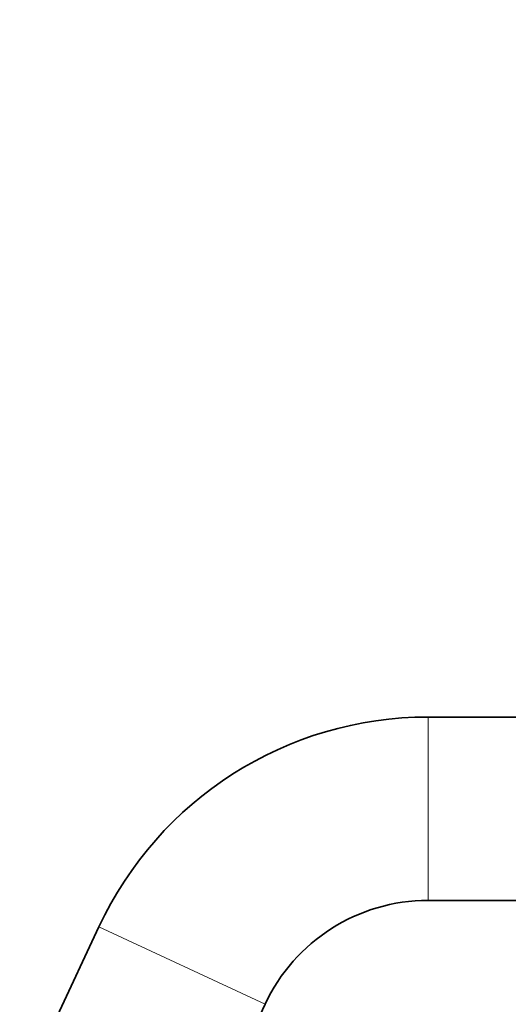
# Model space of a CAD drawing. Units: millimetres. Extents: x 0 to 1500, y 0 to 1742.
# Drawn here: x 142 to 214, y 948 to 1093 of the extents above; entities that cross this region are included whole.
import ezdxf
from ezdxf import colors
from ezdxf.entities.mleader import LeaderData, LeaderLine
from ezdxf.math import Vec2, Vec3

# ---------------------------------------------------------------- set-up
doc = ezdxf.new("R2010")
doc.units = ezdxf.units.MM
doc.layers.add('DV4_Défaut', color=7, linetype='Continuous')
doc.layers.add('Défaut', color=7, linetype='Continuous')

# ---------------------------------------------------------------- blocks, each defined once
blk = doc.blocks.new('_DOT')
at = {"color": 0}
blk.add_line((0, 0), (-1, 0), dxfattribs=at)
at = {"color": 0, "const_width": 0.333}
blk.add_lwpolyline([(-0.1665, 0, 1), (0.1665, 0, 1)], format="xyb", close=True, dxfattribs=at)
blk = doc.blocks.new('SE3')
at = {"layer": 'DV4_Défaut', "color": 7, "linetype": 'Continuous', "lineweight": 18}
for p, q in [((201.73, 963.39), (201.73, 990.39)), ((153.24, 959.5), (177.71, 948.09))]:
    blk.add_line(p, q, dxfattribs=at)
at = {"layer": 'DV4_Défaut', "color": 7, "linetype": 'Continuous', "lineweight": 35}
for p, q in [((298.75, 990.39), (201.73, 990.39)), ((201.73, 963.39), (308.25, 963.39)), ((153.24, 959.5), (147.11, 946.34)), ((171.58, 934.93), (177.71, 948.09))]:
    blk.add_line(p, q, dxfattribs=at)
for radius in [53.5, 26.5]:
    blk.add_arc((201.73, 936.89), radius, 90, 155, dxfattribs=at)

msp = doc.modelspace()

# ---------------------------------------------------------------- block references
at = {"layer": 'Défaut'}
msp.add_blockref('SE3', (0, 0), dxfattribs=at)

# ---------------------------------------------------------------- leaders
at = {"layer": 'Défaut', "color": 7, "linetype": 'Continuous', "lineweight": 18}
ml = msp.add_multileader_mtext('Standard', dxfattribs=at)
ml.set_content('{\\pxsm0.9;\\fSolid Edge ISO|b1||i0||c0|p34;\\W1.;31/07/2017\\P}', color=256)
ml.set_leader_properties()
ml.set_arrow_properties(name='DOT')
ml.build(insert=Vec2(0, 0))
ml.multileader.update_dxf_attribs({"leader_type": 0, "dogleg_length": 0, "arrow_head_size": 12})
ctx = ml.context
ctx.base_point, ctx.char_height, ctx.arrow_head_size, ctx.landing_gap_size = Vec3(1158.1, 1735.14), 12, 12, 4.2
notes = []
notes.append((ctx, [(0, (0, 0, 0), (0, 0), (1, 0), 1, [])]))
ctx.mtext.insert = Vec3(1160.1, 1741.26)
ml = msp.add_multileader_mtext('Standard', dxfattribs=at)
ml.set_content('{\\pxsm0.9;\\fArial|b1||i0||c0|p34;\\W1.;13G\\P}', color=256)
ml.set_leader_properties()
ml.set_arrow_properties(name='DOT')
ml.build(insert=Vec2(0, 0))
ml.multileader.update_dxf_attribs({"leader_type": 0, "dogleg_length": 0, "arrow_head_size": 12})
ctx = ml.context
ctx.base_point, ctx.char_height, ctx.arrow_head_size, ctx.landing_gap_size = Vec3(438.98, 1734.97), 12, 12, 4.2
notes.append((ctx, [(0, (0, 0, 0), (0, 0), (1, 0), 1, [])]))
ctx.mtext.insert = Vec3(440.98, 1741.07)
for ctx, leaders in notes:
    for number, flags, end, landing, length, lines in leaders:
        leader = LeaderData()
        leader.index, (leader.has_last_leader_line, leader.has_dogleg_vector, leader.attachment_direction) = number, flags
        leader.last_leader_point, leader.dogleg_vector, leader.dogleg_length = Vec3(end), Vec3(landing), length
        for number, points, colour, breaks in lines:
            line = LeaderLine()
            line.index, line.vertices, line.color, line.breaks = number, Vec3.list(points), colors.encode_raw_color(colour), breaks
            leader.lines.append(line)
        ctx.leaders.append(leader)

doc.saveas('drawing.dxf')
